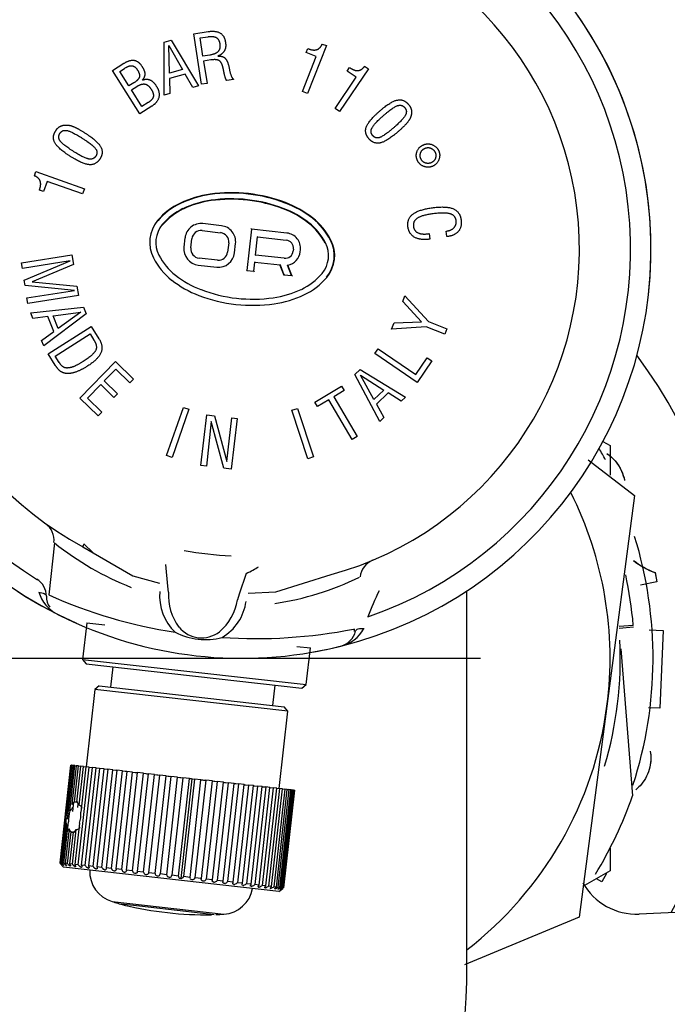
# Model space of a CAD drawing. Units: millimetres. Extents: x -171 to 429, y -6 to 194.
# Drawn here: x 16 to 25, y 139 to 154 of the extents above; entities that cross this region are included whole.
import ezdxf
from ezdxf.lldxf.tags import DXFTag

# ---------------------------------------------------------------- set-up
doc = ezdxf.new("R2010")
doc.units = ezdxf.units.MM
doc.layers.add('FactualArea', color=7, linetype='Continuous')
doc.layers.add('Frame', color=7, linetype='Continuous')
tags = doc.linetypes.add('CENTER2', pattern=[28.575, 19.05, -3.175, 3.175, -3.175]).pattern_tags.tags
tags[10:11] = [DXFTag(74, 4), DXFTag(75, 0), DXFTag(340, '0'), DXFTag(46, 0.0), DXFTag(50, 0.0), DXFTag(44, 0.0), DXFTag(45, 0.0)]
tags[8:9] = [DXFTag(74, 4), DXFTag(75, 0), DXFTag(340, '0'), DXFTag(46, 0.0), DXFTag(50, 0.0), DXFTag(44, 0.0), DXFTag(45, 0.0)]
tags[6:7] = [DXFTag(74, 4), DXFTag(75, 0), DXFTag(340, '0'), DXFTag(46, 0.0), DXFTag(50, 0.0), DXFTag(44, 0.0), DXFTag(45, 0.0)]
tags[4:5] = [DXFTag(74, 4), DXFTag(75, 0), DXFTag(340, '0'), DXFTag(46, 0.0), DXFTag(50, 0.0), DXFTag(44, 0.0), DXFTag(45, 0.0)]

# ---------------------------------------------------------------- blocks, each defined once
blk = doc.blocks.new('SEANNOT_GROUP1')
at = {"layer": 'Frame', "color": 136, "linetype": 'CENTER2'}
blk.add_line((-115.581, 144.479), (22.444, 144.524), dxfattribs=at)
blk = doc.blocks.new('SE29')
at = {"layer": 'FactualArea', "color": 7, "linetype": 'Continuous'}
for p, q in [((18.24, 153.678), (18.448, 153.71)), ((18.352, 152.937), (18.24, 153.678)), ((18.332, 153.618), (18.448, 153.635)), ((18.372, 153.35), (18.332, 153.618)), ((17.804, 153.554), (17.907, 153.583)), ((17.805, 152.777), (17.804, 153.554)), ((17.873, 153.506), (18.073, 153.153)), ((17.881, 153.101), (17.873, 153.506)), ((17.907, 153.583), (18.306, 152.914)), ((19.886, 153.402), (19.909, 153.461)), ((20.184, 153.504), (19.908, 152.801)), ((19.909, 153.461), (19.919, 153.458)), ((20.123, 153.528), (20.184, 153.504)), ((18.473, 153.365), (18.372, 153.35)), ((19.833, 152.83), (20.035, 153.344)), ((20.035, 153.344), (19.886, 153.402)), ((17.048, 153.14), (17.214, 153.245)), ((17.152, 153.127), (17.222, 153.171)), ((18.489, 153.294), (18.383, 153.278)), ((18.383, 153.278), (18.433, 152.949)), ((18.745, 153.224), (18.762, 153.15)), ((20.799, 153.166), (20.377, 152.539)), ((20.486, 153.131), (20.521, 153.183)), ((20.521, 153.183), (20.53, 153.178)), ((20.744, 153.202), (20.799, 153.166)), ((17.449, 152.506), (17.048, 153.14)), ((17.287, 152.913), (17.152, 153.127)), ((18.073, 153.153), (17.881, 153.101)), ((18.112, 153.085), (17.882, 153.022)), ((17.882, 153.022), (17.887, 152.8)), ((18.224, 152.892), (18.112, 153.085)), ((20.311, 152.583), (20.618, 153.042)), ((20.618, 153.042), (20.486, 153.131)), ((17.361, 152.96), (17.287, 152.913)), ((17.324, 152.855), (17.402, 152.904)), ((18.306, 152.914), (18.224, 152.892)), ((18.433, 152.949), (18.352, 152.937)), ((18.823, 153.008), (18.721, 152.992)), ((17.478, 152.612), (17.324, 152.855)), ((17.887, 152.8), (17.805, 152.777)), ((19.908, 152.801), (19.833, 152.83)), ((17.621, 152.615), (17.449, 152.506)), ((17.568, 152.669), (17.478, 152.612)), ((20.377, 152.539), (20.311, 152.583)), ((15.9, 151.596), (15.922, 151.658)), ((15.922, 151.658), (16.634, 151.407)), ((16.087, 151.514), (16.034, 151.364)), ((16.607, 151.331), (16.087, 151.514)), ((15.974, 151.385), (15.977, 151.394)), ((16.034, 151.364), (15.974, 151.385)), ((16.634, 151.407), (16.607, 151.331)), ((18.643, 150.864), (18.372, 150.895)), ((18.36, 150.793), (18.631, 150.762)), ((19.085, 150.815), (19.016, 150.207)), ((19.085, 150.815), (19.079, 150.821)), ((19.09, 150.808), (19.085, 150.815)), ((19.605, 150.756), (19.085, 150.815)), ((19.175, 150.701), (19.17, 150.708)), ((21.677, 150.746), (21.689, 150.748)), ((21.689, 150.748), (21.699, 150.666)), ((21.951, 150.704), (21.94, 150.784)), ((18.109, 150.685), (18.094, 150.55)), ((18.196, 150.538), (18.211, 150.674)), ((18.75, 150.613), (18.735, 150.478)), ((18.837, 150.466), (18.852, 150.602)), ((19.145, 150.433), (19.175, 150.701)), ((19.175, 150.701), (19.594, 150.654)), ((19.18, 150.695), (19.175, 150.701)), ((21.96, 150.705), (21.951, 150.704)), ((15.711, 150.32), (16.452, 150.437)), ((16.452, 150.437), (16.474, 150.297)), ((19.138, 150.428), (19.145, 150.433)), ((19.145, 150.433), (19.152, 150.439)), ((19.564, 150.386), (19.145, 150.433)), ((19.701, 150.52), (19.698, 150.493)), ((19.8, 150.482), (19.803, 150.509)), ((15.724, 150.239), (15.711, 150.32)), ((16.423, 150.349), (15.724, 150.239)), ((15.751, 150.066), (16.423, 150.349)), ((16.474, 150.297), (15.867, 150.042)), ((18.304, 150.287), (18.575, 150.257)), ((18.586, 150.359), (18.315, 150.389)), ((19.118, 150.196), (19.134, 150.331)), ((19.128, 150.338), (19.134, 150.331)), ((19.134, 150.331), (19.506, 150.29)), ((19.139, 150.325), (19.134, 150.331)), ((19.506, 150.29), (19.502, 150.284)), ((19.502, 150.284), (19.557, 150.141)), ((19.51, 150.295), (19.506, 150.29)), ((19.506, 150.29), (19.561, 150.146)), ((19.609, 150.291), (19.617, 150.287)), ((19.609, 150.291), (19.667, 150.14)), ((19.676, 150.133), (19.617, 150.287)), ((19.617, 150.287), (19.625, 150.282)), ((19.016, 150.207), (19.01, 150.202)), ((19.023, 150.213), (19.016, 150.207)), ((19.016, 150.207), (19.118, 150.196)), ((19.113, 150.203), (19.118, 150.196)), ((19.118, 150.196), (19.124, 150.189)), ((19.561, 150.146), (19.557, 150.141)), ((19.565, 150.152), (19.561, 150.146)), ((19.561, 150.146), (19.676, 150.133)), ((19.667, 150.14), (19.676, 150.133)), ((19.676, 150.133), (19.685, 150.126)), ((15.764, 149.986), (15.751, 150.066)), ((16.491, 149.915), (15.764, 149.986)), ((15.867, 150.042), (16.524, 149.978)), ((15.792, 149.805), (16.491, 149.915)), ((16.546, 149.841), (15.805, 149.724)), ((16.524, 149.978), (16.546, 149.841)), ((15.805, 149.724), (15.792, 149.805)), ((21.302, 149.753), (21.335, 149.838)), ((21.58, 149.455), (21.302, 149.753)), ((21.335, 149.838), (21.679, 149.46)), ((15.848, 149.585), (16.62, 149.669)), ((15.879, 149.506), (15.848, 149.585)), ((16.66, 149.57), (16.037, 149.102)), ((16.177, 149.545), (16.58, 149.595)), ((16.58, 149.595), (16.25, 149.359)), ((16.62, 149.669), (16.66, 149.57)), ((16.1, 149.535), (15.879, 149.506)), ((16.187, 149.313), (16.1, 149.535)), ((16.25, 149.359), (16.177, 149.545)), ((21.139, 149.345), (21.176, 149.438)), ((21.176, 149.438), (21.58, 149.455)), ((21.679, 149.46), (21.949, 149.352)), ((16.006, 149.181), (16.187, 149.313)), ((16.101, 148.985), (16.734, 149.386)), ((16.206, 148.953), (16.718, 149.277)), ((16.718, 149.277), (16.774, 149.188)), ((16.734, 149.386), (16.848, 149.207)), ((21.648, 149.381), (21.139, 149.345)), ((21.918, 149.273), (21.648, 149.381)), ((21.949, 149.352), (21.918, 149.273)), ((16.037, 149.102), (16.006, 149.181)), ((16.205, 148.821), (16.101, 148.985)), ((20.894, 148.989), (20.941, 149.058)), ((21.513, 148.567), (20.894, 148.989)), ((20.941, 149.058), (21.494, 148.681)), ((16.264, 148.861), (16.206, 148.953)), ((16.566, 148.337), (17.089, 148.875)), ((17.089, 148.875), (17.356, 148.615)), ((21.494, 148.681), (21.663, 148.929)), ((21.729, 148.883), (21.513, 148.567)), ((21.663, 148.929), (21.729, 148.883)), ((17.094, 148.761), (16.926, 148.588)), ((17.302, 148.559), (17.094, 148.761)), ((20.6, 148.683), (20.678, 148.756)), ((20.678, 148.756), (21.343, 148.352)), ((16.926, 148.588), (17.12, 148.4)), ((17.356, 148.615), (17.302, 148.559)), ((20.965, 147.996), (20.6, 148.683)), ((20.683, 148.672), (21.026, 148.454)), ((20.88, 148.318), (20.683, 148.672)), ((16.873, 148.534), (16.68, 148.336)), ((17.067, 148.345), (16.873, 148.534)), ((17.12, 148.4), (17.067, 148.345)), ((20.013, 148.279), (20.406, 148.513)), ((20.446, 148.447), (20.291, 148.355)), ((20.406, 148.513), (20.446, 148.447)), ((21.026, 148.454), (20.88, 148.318)), ((21.091, 148.412), (20.918, 148.249)), ((21.281, 148.294), (21.091, 148.412)), ((16.834, 148.076), (16.566, 148.337)), ((16.68, 148.336), (16.889, 148.132)), ((20.052, 148.213), (20.013, 148.279)), ((20.217, 148.311), (20.052, 148.213)), ((20.561, 147.732), (20.217, 148.311)), ((20.291, 148.355), (20.635, 147.776)), ((21.343, 148.352), (21.281, 148.294)), ((16.889, 148.132), (16.834, 148.076)), ((17.84, 147.493), (18.087, 148.201)), ((18.168, 148.172), (17.921, 147.464)), ((18.087, 148.201), (18.168, 148.172)), ((19.678, 148.159), (19.759, 148.186)), ((19.913, 147.447), (19.678, 148.159)), ((19.759, 148.186), (19.994, 147.474)), ((20.918, 148.249), (21.027, 148.054)), ((18.343, 147.347), (18.432, 148.091)), ((18.494, 147.996), (18.423, 147.337)), ((18.432, 148.091), (18.542, 148.078)), ((18.679, 147.307), (18.494, 147.996)), ((18.542, 148.078), (18.725, 147.409)), ((18.725, 147.409), (18.794, 148.049)), ((18.874, 148.039), (18.785, 147.294)), ((18.794, 148.049), (18.874, 148.039)), ((21.027, 148.054), (20.965, 147.996)), ((20.635, 147.776), (20.561, 147.732)), ((24.239, 147.701), (24.344, 147.641)), ((24.344, 147.641), (24.344, 147.206)), ((17.921, 147.464), (17.84, 147.493)), ((19.994, 147.474), (19.913, 147.447)), ((24.024, 147.433), (24.704, 146.911)), ((18.423, 147.337), (18.343, 147.347)), ((18.785, 147.294), (18.679, 147.307)), ((24.704, 146.911), (24.298, 143.82)), ((16.196, 146.214), (16.111, 145.451)), ((16.609, 146.158), (17.346, 145.729)), ((16.628, 146.201), (16.765, 146.07)), ((17.86, 145.578), (17.829, 145.899)), ((17.346, 145.729), (17.735, 145.625)), ((19.006, 145.767), (18.904, 145.461)), ((19.44, 145.494), (20.253, 145.749)), ((25.005, 145.776), (25.005, 145.779)), ((25.005, 145.779), (25.031, 145.643)), ((25.005, 145.776), (25.031, 145.643)), ((17.867, 145.491), (17.86, 145.578)), ((22.244, 140.023), (22.244, 145.512)), ((25.031, 145.643), (24.791, 145.596)), ((18.904, 145.461), (18.879, 145.377)), ((19.037, 145.479), (19.44, 145.494)), ((16.238, 145.168), (16.256, 145.159)), ((16.256, 145.159), (16.263, 145.155)), ((16.263, 145.155), (16.275, 145.149)), ((16.668, 145.043), (16.608, 144.506)), ((16.668, 145.043), (16.935, 145.013)), ((20.596, 144.917), (20.595, 144.952)), ((24.684, 145.005), (24.475, 144.988)), ((24.686, 144.978), (24.477, 144.961)), ((24.917, 144.941), (25.123, 144.931)), ((24.917, 144.937), (25.123, 144.928)), ((25.123, 144.931), (25.073, 143.79)), ((19.749, 144.697), (19.948, 144.675)), ((19.888, 144.138), (19.948, 144.675)), ((20.355, 144.691), (20.368, 144.694)), ((20.368, 144.694), (20.376, 144.696)), ((20.376, 144.696), (20.396, 144.701)), ((20.396, 144.701), (20.465, 144.723)), ((24.501, 144.66), (24.675, 142.507)), ((16.608, 144.506), (16.661, 144.44)), ((16.608, 144.506), (19.888, 144.138)), ((16.661, 144.44), (19.821, 144.085)), ((17.049, 144.396), (17.015, 144.098)), ((16.851, 144.117), (16.785, 144.064)), ((16.851, 144.117), (19.564, 143.812)), ((19.4, 143.83), (19.434, 144.128)), ((19.821, 144.085), (19.888, 144.138)), ((16.785, 144.064), (16.658, 142.931)), ((19.617, 143.746), (16.785, 144.064)), ((19.617, 143.746), (19.564, 143.812)), ((24.298, 143.82), (23.892, 140.729)), ((25.073, 143.79), (24.905, 143.798)), ((19.49, 142.613), (19.617, 143.746)), ((16.434, 142.956), (16.274, 141.525)), ((16.277, 141.524), (16.437, 142.955)), ((16.443, 142.955), (16.283, 141.524)), ((16.382, 142.294), (16.456, 142.953)), ((16.47, 142.952), (16.382, 142.165)), ((16.419, 142.285), (16.494, 142.949)), ((16.437, 142.955), (16.434, 142.956)), ((16.437, 142.955), (16.443, 142.955)), ((16.456, 142.953), (16.443, 142.955)), ((16.515, 142.947), (16.451, 142.38)), ((16.456, 142.953), (16.47, 142.952)), ((16.494, 142.949), (16.47, 142.952)), ((16.489, 142.418), (16.548, 142.943)), ((16.494, 142.949), (16.515, 142.947)), ((16.548, 142.943), (16.515, 142.947)), ((16.577, 142.94), (16.518, 142.415)), ((16.545, 141.494), (16.706, 142.925)), ((16.548, 142.943), (16.577, 142.94)), ((16.555, 142.369), (16.619, 142.935)), ((16.619, 142.935), (16.577, 142.94)), ((16.655, 142.931), (16.58, 142.267)), ((16.749, 142.921), (16.588, 141.49)), ((16.619, 142.935), (16.655, 142.931)), ((16.647, 141.483), (16.808, 142.914)), ((16.706, 142.925), (16.655, 142.931)), ((16.706, 142.925), (16.747, 142.921)), ((16.747, 142.921), (16.749, 142.921)), ((16.808, 142.914), (16.749, 142.921)), ((16.808, 142.914), (16.85, 142.909)), ((16.857, 142.908), (16.696, 141.477)), ((16.763, 141.47), (16.924, 142.901)), ((16.978, 142.895), (16.818, 141.464)), ((16.85, 142.909), (16.857, 142.908)), ((16.924, 142.901), (16.857, 142.908)), ((16.892, 141.455), (17.052, 142.886)), ((16.924, 142.901), (16.966, 142.896)), ((17.112, 142.88), (16.951, 141.449)), ((16.966, 142.896), (16.977, 142.895)), ((16.977, 142.895), (16.978, 142.895)), ((17.052, 142.886), (16.978, 142.895)), ((17.031, 141.44), (17.192, 142.871)), ((17.052, 142.886), (17.094, 142.882)), ((17.094, 142.882), (17.106, 142.88)), ((17.256, 142.864), (17.095, 141.433)), ((17.106, 142.88), (17.112, 142.88)), ((17.192, 142.871), (17.112, 142.88)), ((17.181, 141.423), (17.341, 142.854)), ((17.192, 142.871), (17.233, 142.866)), ((17.233, 142.866), (17.246, 142.865)), ((17.246, 142.865), (17.256, 142.864)), ((17.409, 142.846), (17.248, 141.415)), ((17.341, 142.854), (17.256, 142.864)), ((17.338, 141.405), (17.499, 142.836)), ((17.341, 142.854), (17.381, 142.85)), ((17.381, 142.85), (17.394, 142.848)), ((17.394, 142.848), (17.409, 142.846)), ((17.569, 142.828), (17.408, 141.397)), ((17.499, 142.836), (17.409, 142.846)), ((17.499, 142.836), (17.537, 142.832)), ((17.502, 141.387), (17.662, 142.818)), ((17.537, 142.832), (17.551, 142.83)), ((17.551, 142.83), (17.569, 142.828)), ((17.662, 142.818), (17.569, 142.828)), ((17.735, 142.81), (17.574, 141.379)), ((17.662, 142.818), (17.698, 142.814)), ((17.67, 141.368), (17.831, 142.799)), ((17.698, 142.814), (17.713, 142.812)), ((17.713, 142.812), (17.735, 142.81)), ((17.831, 142.799), (17.735, 142.81)), ((17.904, 142.791), (17.744, 141.36)), ((17.831, 142.799), (17.864, 142.795)), ((17.841, 141.349), (18.001, 142.78)), ((17.864, 142.795), (17.879, 142.794)), ((17.879, 142.794), (17.904, 142.791)), ((18.001, 142.78), (17.904, 142.791)), ((18.076, 142.771), (17.915, 141.34)), ((18.001, 142.78), (18.032, 142.776)), ((18.032, 142.776), (18.047, 142.775)), ((18.047, 142.775), (18.076, 142.771)), ((18.173, 142.761), (18.076, 142.771)), ((18.012, 141.33), (18.173, 142.761)), ((18.051, 141.295), (18.215, 142.756)), ((18.247, 142.752), (18.087, 141.321)), ((18.173, 142.761), (18.2, 142.758)), ((18.183, 141.31), (18.344, 142.741)), ((18.2, 142.758), (18.215, 142.756)), ((18.215, 142.756), (18.247, 142.752)), ((18.344, 142.741), (18.247, 142.752)), ((18.417, 142.733), (18.256, 141.302)), ((18.344, 142.741), (18.367, 142.739)), ((18.35, 141.292), (18.511, 142.723)), ((18.367, 142.739), (18.382, 142.737)), ((18.382, 142.737), (18.417, 142.733)), ((18.511, 142.723), (18.417, 142.733)), ((18.582, 142.715), (18.422, 141.284)), ((18.511, 142.723), (18.531, 142.72)), ((18.513, 141.273), (18.674, 142.704)), ((18.531, 142.72), (18.545, 142.719)), ((18.545, 142.719), (18.582, 142.715)), ((18.674, 142.704), (18.582, 142.715)), ((18.743, 142.697), (18.582, 141.266)), ((18.669, 141.256), (18.83, 142.687)), ((18.674, 142.704), (18.69, 142.703)), ((18.69, 142.703), (18.704, 142.701)), ((18.704, 142.701), (18.743, 142.697)), ((18.895, 142.679), (18.735, 141.248)), ((18.83, 142.687), (18.743, 142.697)), ((18.817, 141.239), (18.978, 142.67)), ((18.83, 142.687), (18.842, 142.685)), ((18.842, 142.685), (18.855, 142.684)), ((18.855, 142.684), (18.895, 142.679)), ((19.039, 142.663), (18.879, 141.232)), ((18.978, 142.67), (18.895, 142.679)), ((18.955, 141.224), (19.116, 142.655)), ((18.978, 142.67), (18.986, 142.669)), ((18.986, 142.669), (18.998, 142.668)), ((18.998, 142.668), (19.039, 142.663)), ((19.173, 142.648), (19.012, 141.217)), ((19.116, 142.655), (19.039, 142.663)), ((19.082, 141.209), (19.243, 142.641)), ((19.116, 142.655), (19.119, 142.654)), ((19.119, 142.654), (19.131, 142.653)), ((19.131, 142.653), (19.173, 142.648)), ((19.294, 142.635), (19.133, 141.204)), ((19.243, 142.641), (19.173, 142.648)), ((19.196, 141.197), (19.356, 142.628)), ((19.243, 142.641), (19.252, 142.639)), ((19.252, 142.639), (19.294, 142.635)), ((19.356, 142.628), (19.294, 142.635)), ((19.356, 142.628), (19.36, 142.627)), ((19.36, 142.627), (19.402, 142.623)), ((19.402, 142.623), (19.241, 141.192)), ((19.296, 141.186), (19.456, 142.617)), ((19.495, 142.612), (19.334, 141.181)), ((19.38, 141.176), (19.541, 142.607)), ((19.456, 142.617), (19.402, 142.623)), ((19.573, 142.603), (19.412, 141.172)), ((19.449, 141.168), (19.609, 142.599)), ((19.456, 142.617), (19.495, 142.612)), ((19.634, 142.597), (19.473, 141.166)), ((19.541, 142.607), (19.495, 142.612)), ((19.5, 141.163), (19.661, 142.594)), ((19.678, 142.592), (19.517, 141.161)), ((19.535, 141.159), (19.695, 142.59)), ((19.541, 142.607), (19.573, 142.603)), ((19.705, 142.589), (19.544, 141.158)), ((19.551, 141.157), (19.712, 142.588)), ((19.714, 142.588), (19.553, 141.157)), ((19.609, 142.599), (19.573, 142.603)), ((19.609, 142.599), (19.634, 142.597)), ((19.661, 142.594), (19.634, 142.597)), ((19.661, 142.594), (19.678, 142.592)), ((19.695, 142.59), (19.678, 142.592)), ((19.695, 142.59), (19.705, 142.589)), ((19.712, 142.588), (19.705, 142.589)), ((19.712, 142.588), (19.714, 142.588)), ((16.463, 142.275), (16.479, 142.412)), ((16.539, 142.334), (16.545, 142.386)), ((16.593, 142.341), (16.598, 142.323)), ((16.296, 141.522), (16.364, 142.13)), ((16.372, 142.08), (16.31, 141.521)), ((16.333, 141.518), (16.401, 142.123)), ((16.562, 142.105), (16.494, 141.5)), ((16.567, 142.046), (16.558, 142.03)), ((16.411, 142.023), (16.354, 141.516)), ((16.387, 141.512), (16.439, 141.977)), ((16.468, 141.974), (16.416, 141.509)), ((16.458, 141.504), (16.515, 142.011)), ((24.344, 141.74), (24.344, 141.405)), ((16.277, 141.524), (16.274, 141.525)), ((16.281, 141.515), (16.326, 141.458)), ((16.296, 141.522), (16.283, 141.524)), ((16.333, 141.518), (16.31, 141.521)), ((16.387, 141.512), (16.354, 141.516)), ((16.366, 141.484), (16.368, 141.496)), ((16.458, 141.504), (16.416, 141.509)), ((16.423, 141.478), (16.425, 141.496)), ((16.545, 141.494), (16.494, 141.5)), ((16.495, 141.47), (16.498, 141.494)), ((16.647, 141.483), (16.588, 141.49)), ((16.763, 141.47), (16.696, 141.477)), ((19.487, 141.104), (16.326, 141.458)), ((16.892, 141.455), (16.818, 141.464)), ((17.031, 141.44), (16.951, 141.449)), ((17.181, 141.423), (17.095, 141.433)), ((17.338, 141.405), (17.248, 141.415)), ((17.502, 141.387), (17.408, 141.397)), ((17.67, 141.368), (17.574, 141.379)), ((17.841, 141.349), (17.744, 141.36)), ((18.012, 141.33), (17.915, 141.34)), ((24.344, 141.405), (23.969, 141.189)), ((24.293, 141.367), (24.223, 141.245)), ((18.183, 141.31), (18.087, 141.321)), ((18.35, 141.292), (18.256, 141.302)), ((18.513, 141.273), (18.422, 141.284)), ((18.669, 141.256), (18.582, 141.266)), ((18.817, 141.239), (18.735, 141.248)), ((18.955, 141.224), (18.879, 141.232)), ((19.082, 141.209), (19.012, 141.217)), ((19.196, 141.197), (19.133, 141.204)), ((19.296, 141.186), (19.241, 141.192)), ((19.38, 141.176), (19.334, 141.181)), ((24.223, 141.245), (24.145, 141.29)), ((19.449, 141.168), (19.412, 141.172)), ((19.5, 141.163), (19.473, 141.166)), ((19.487, 141.104), (19.543, 141.149)), ((19.535, 141.159), (19.517, 141.161)), ((19.551, 141.157), (19.544, 141.158)), ((17.04, 140.956), (18.68, 140.772)), ((17.441, 140.887), (17.175, 140.916)), ((18.123, 140.81), (17.441, 140.887)), ((18.539, 140.763), (18.123, 140.81)), ((27.194, 140.882), (24.77, 140.772)), ((23.892, 140.729), (22.207, 140.03))]:
    blk.add_line(p, q, dxfattribs=at)
for centre, radius, start, end in [((18.944, 150.523), 6, 353.5945, 246.1369), ((18.944, 150.523), 6, 283.9992, 243.1899), ((18.944, 150.523), 5.7, 288.8982, 238.2908), ((18.944, 150.523), 4.95, 285.3303, 241.8549), ((18.689, 149.828), 1.513, 97.9763, 115.354), ((18.689, 149.828), 1.507, 97.9763, 115.354), ((18.789, 149.112), 2.236, 69.2127, 97.9763), ((18.789, 149.112), 2.23, 69.2127, 97.9763), ((18.467, 150.298), 0.994, 115.354, 139.8075), ((18.467, 150.298), 0.988, 115.354, 139.8075), ((18.689, 149.828), 1.423, 97.9763, 115.354), ((18.689, 149.828), 1.417, 97.9763, 115.354), ((18.789, 149.112), 2.146, 69.2127, 97.9763), ((18.789, 149.112), 2.14, 69.2127, 97.9763), ((19.046, 149.788), 1.507, 51.835, 69.2127), ((19.046, 149.788), 1.513, 51.835, 69.2127), ((18.467, 150.298), 0.904, 115.354, 139.8075), ((18.467, 150.298), 0.898, 115.354, 139.8075), ((19.046, 149.788), 1.417, 51.835, 69.2127), ((19.046, 149.788), 1.423, 51.835, 69.2127), ((18.086, 150.619), 0.495, 139.8075, 207.3816), ((18.086, 150.619), 0.405, 139.8075, 207.3816), ((18.345, 150.659), 0.237, 83.5945, 173.5945), ((18.616, 150.628), 0.237, 353.5945, 83.5945), ((19.367, 150.197), 0.898, 27.3816, 51.835), ((19.367, 150.197), 0.904, 27.3816, 51.835), ((19.367, 150.197), 0.988, 27.3816, 51.835), ((19.367, 150.197), 0.994, 27.3816, 51.835), ((18.345, 150.659), 0.135, 83.5945, 173.5945), ((18.616, 150.628), 0.135, 353.5945, 83.5945), ((19.58, 150.534), 0.224, 353.5945, 83.5945), ((19.58, 150.534), 0.121, 353.5945, 83.5945), ((19.81, 150.426), 0.405, 319.8075, 27.3816), ((19.81, 150.426), 0.489, 319.8075, 27.3816), ((19.81, 150.426), 0.495, 319.8075, 27.3816), ((18.528, 150.849), 0.904, 207.3816, 231.835), ((18.33, 150.523), 0.237, 173.5945, 263.5945), ((18.33, 150.523), 0.135, 173.5945, 263.5945), ((18.601, 150.493), 0.237, 263.5945, 353.5945), ((18.601, 150.493), 0.135, 263.5945, 353.5945), ((19.577, 150.507), 0.121, 263.5945, 353.5945), ((19.577, 150.507), 0.224, 280.2938, 353.5945), ((18.528, 150.849), 0.994, 207.3816, 231.835), ((18.849, 151.257), 1.423, 231.835, 249.2127), ((19.429, 150.748), 0.904, 295.354, 319.8075), ((18.849, 151.257), 1.513, 231.835, 249.2127), ((19.429, 150.748), 0.994, 295.354, 319.8075), ((19.106, 151.933), 2.236, 249.2127, 277.9763), ((19.106, 151.933), 2.146, 249.2127, 277.9763), ((19.206, 151.217), 1.423, 277.9763, 295.354), ((19.206, 151.217), 1.513, 277.9763, 295.354), ((18.944, 144.523), 6.075, 28.6042, 30.4144), ((18.944, 144.523), 5.4, 352.5227, 26.7437), ((15.889, 146.253), 0.3, 353.6281, 54.3822), ((18.944, 144.523), 6.03, 342.0249, 17.2338), ((18.919, 149.619), 4.36, 231.3578, 248.5124), ((-50.124, 182.238), 75.862, 331.60177, 331.6361), ((18.944, 150.523), 4.5, 259.185, 268.004), ((20.976, 145.682), 0.3, 112.8039, 173.5637), ((25.387, 146.816), 1.108, 230.8391, 249.8109), ((25.387, 146.819), 1.108, 230.9869, 249.8109), ((15.777, 145.428), 0.3, 0.6093, 58.1144), ((18.768, 149.635), 4.36, 278.6766, 295.8312), ((18.944, 144.523), 5.76, 4.7998, 12.2711), ((25.3, 143.389), 4.834, 153.9519, 158.8918), ((16.483, 145.653), 0.543, 197.1702, 243.2007), ((16.371, 145.431), 0.294, 179.9591, 213.2689), ((19.045, 151.987), 7.164, 245.8204, 261.3368), ((18.468, 145.437), 0.732, 175.1527, 226.6749), ((18.635, 145.443), 0.77, 176.4503, 217.12), ((18.12, 145.501), 0.769, 310.0337, 350.774), ((18.282, 145.458), 0.731, 300.4554, 352.0569), ((18.944, 150.519), 5.997, 243.5781, 283.6109), ((18.352, 145.245), 0.424, 218.8917, 308.2973), ((19.154, 152.248), 7.437, 266.129, 281.0714), ((20.264, 145.228), 0.543, 283.9883, 330.0188), ((18.406, 145.736), 0.941, 242.0888, 285.1568), ((20.324, 144.987), 0.294, 284.0019, 347.2299), ((18.944, 144.523), 5.55, 343.4268, 2.7586), ((18.944, 150.523), 6, 279.5565, 284.3211), ((18.944, 144.523), 5.4, 307.6699, 352.5227), ((18.944, 144.523), 6.075, 328.6042, 340.614), ((16.521, 142.779), 0.362, 264.9486, 271.1281), ((16.463, 142.332), 0.0995, 21.5062, 56.4291), ((16.552, 142.325), 0.0435, 20.7131, 85.7873), ((17.221, 142.113), 0.821, 167.8952, 179.2938), ((16.152, 142.233), 0.43, 342.6619, 4.5272), ((16.389, 141.611), 0.37, 76.1316, 82.1698), ((16.433, 142.067), 0.0995, 290.7599, 325.6828), ((16.522, 142.054), 0.0434, 261.3533, 326.5243), ((17.924, 142.825), 2.101, 218.2322, 218.5752), ((16.525, 141.707), 0.308, 216.3543, 224.5008), ((16.116, 141.379), 0.22, 30.4024, 40.9094), ((16.307, 141.502), 0.0112, 260.407, 266.782), ((16.335, 141.545), 0.0566, 262.1751, 265.0139), ((16.383, 141.618), 0.135, 262.6752, 264.5138), ((16.452, 141.719), 0.243, 262.9091, 264.2799), ((16.541, 141.842), 0.375, 263.0434, 264.1456), ((16.646, 141.983), 0.527, 263.1294, 264.0596), ((16.768, 142.134), 0.691, 263.1883, 264.0007), ((17.163, 141.389), 0.45, 176.6557, 254.0833), ((16.903, 142.289), 0.86, 263.2304, 263.9586), ((17.05, 142.441), 1.027, 263.2614, 263.9277), ((17.083, 141.458), 0.0546, 199.6929, 255.1196), ((17.207, 142.582), 1.185, 263.2843, 263.9047), ((17.228, 141.437), 0.0494, 196.3257, 256.7988), ((17.371, 142.705), 1.326, 263.3013, 263.8877), ((17.381, 141.415), 0.0444, 192.3357, 258.3993), ((17.541, 142.806), 1.444, 263.3136, 263.8754), ((17.541, 141.392), 0.0397, 187.6351, 259.9279), ((17.713, 142.878), 1.535, 263.322, 263.867), ((17.705, 141.369), 0.0352, 182.1371, 261.3624), ((17.885, 142.918), 1.594, 263.3271, 263.8619), ((17.718, 141.359), 0.0262, 263.2966, 1.953), ((17.872, 141.347), 0.0312, 175.7659, 262.6387), ((17.886, 141.343), 0.0296, 264.1528, 354.2492), ((18.039, 141.324), 0.0275, 168.4733, 263.6337), ((18.056, 142.924), 1.619, 263.3292, 263.8598), ((18.223, 142.895), 1.609, 263.3283, 263.8607), ((18.054, 141.329), 0.0336, 265.4464, 347.3896), ((18.206, 141.302), 0.0244, 160.2605, 264.1478), ((18.385, 142.831), 1.563, 263.3245, 263.8645), ((18.22, 141.314), 0.0381, 266.9857, 341.3822), ((18.54, 142.735), 1.485, 263.3175, 263.8715), ((18.382, 141.301), 0.043, 268.6573, 336.1876), ((18.687, 142.61), 1.377, 263.3068, 263.8822), ((18.539, 141.289), 0.0483, 270.4065, 331.739), ((18.824, 142.461), 1.245, 263.2919, 263.8971), ((18.689, 141.277), 0.0539, 272.2201, 327.9576), ((18.95, 142.294), 1.093, 263.2716, 263.9174), ((19.065, 142.116), 0.929, 263.2443, 263.9447), ((19.168, 141.935), 0.76, 263.2072, 263.9818), ((24.729, 141.671), 0.9, 209.2891, 272.6091), ((18.655, 141.221), 0.45, 273.1057, 350.5333), ((19.258, 141.756), 0.593, 263.1561, 264.0329), ((19.335, 141.589), 0.436, 263.0829, 264.1061), ((19.399, 141.44), 0.294, 262.9723, 264.2168), ((19.45, 141.315), 0.176, 262.7892, 264.3998), ((19.486, 141.219), 0.0849, 262.4357, 264.7533), ((19.51, 141.157), 0.0257, 261.4882, 265.7008), ((19.38, 141.348), 0.252, 300.6592, 310.8466), ((19.965, 140.624), 0.675, 127.8515, 131.3887), ((18.232, 142.791), 2.101, 307.7962, 308.9568), ((18.325, 145.008), 4.251, 252.403, 254.7967), ((18.443, 146.058), 5.298, 256.5849, 270.5863), ((18.325, 145.008), 4.251, 273.2129, 274.7861), ((12.944, 140.023), 9.3, 270, 0)]:
    blk.add_arc(centre, radius, start, end, dxfattribs=at)
for centre, major_axis, ratio, start_param, end_param in [((18.719, 144.496), (-7.5, 0), 0.99863, 2.624491, 3.780854), ((18.701, 145.854), (-0.591, -0.155), 0.295122, -4.248005, -3.828524)]:
    blk.add_ellipse(centre, major_axis=major_axis, ratio=ratio, start_param=start_param, end_param=end_param, dxfattribs=at)
for points, degree in [([(18.448, 153.71), (18.563, 153.727), (18.689, 153.65), (18.703, 153.554)], 2), ([(18.448, 153.635), (18.529, 153.647), (18.61, 153.597), (18.62, 153.529)], 2), ([(18.62, 153.529), (18.631, 153.458), (18.56, 153.379), (18.473, 153.365)], 2), ([(18.703, 153.554), (18.715, 153.479), (18.661, 153.38), (18.593, 153.351)], 2), ([(19.919, 153.458), (19.993, 153.429), (20.093, 153.463), (20.123, 153.528)], 2), ([(18.593, 153.351), (18.655, 153.355), (18.728, 153.295), (18.745, 153.223)], 2), ([(17.214, 153.245), (17.303, 153.301), (17.431, 153.276), (17.483, 153.193)], 2), ([(17.222, 153.171), (17.292, 153.215), (17.376, 153.204), (17.413, 153.146)], 2), ([(17.483, 153.193), (17.52, 153.136), (17.52, 153.04), (17.483, 152.999)], 2), ([(18.666, 153.185), (18.648, 153.261), (18.574, 153.307), (18.489, 153.294)], 2), ([(18.682, 153.11), (18.673, 153.158), (18.666, 153.185)], 2), ([(20.53, 153.178), (20.596, 153.133), (20.701, 153.145), (20.744, 153.202)], 2), ([(17.413, 153.146), (17.451, 153.086), (17.429, 153.002), (17.361, 152.96)], 2), ([(18.721, 152.992), (18.701, 153.015), (18.682, 153.11)], 2), ([(18.761, 153.15), (18.788, 153.03), (18.823, 153.008)], 2), ([(17.402, 152.904), (17.475, 152.95), (17.572, 152.931), (17.616, 152.862)], 2), ([(17.483, 152.999), (17.545, 153.023), (17.646, 152.98), (17.689, 152.912)], 2), ([(17.689, 152.912), (17.744, 152.825), (17.708, 152.67), (17.621, 152.615)], 2), ([(17.616, 152.862), (17.655, 152.8), (17.633, 152.71), (17.568, 152.669)], 2), ([(20.965, 152.545), (21.125, 152.684), (21.316, 152.726), (21.387, 152.643)], 2), ([(21.023, 152.481), (21.163, 152.603), (21.29, 152.645), (21.332, 152.596)], 2), ([(21.332, 152.596), (21.374, 152.547), (21.311, 152.424), (21.175, 152.305)], 2), ([(21.387, 152.643), (21.423, 152.602), (21.438, 152.51), (21.419, 152.457)], 2), ([(20.808, 152.137), (20.735, 152.221), (20.803, 152.405), (20.965, 152.545)], 2), ([(20.862, 152.186), (20.819, 152.235), (20.886, 152.362), (21.023, 152.481)], 2), ([(21.419, 152.457), (21.404, 152.415), (21.317, 152.314), (21.23, 152.238)], 2), ([(16.213, 152.256), (16.242, 152.303), (16.326, 152.343), (16.383, 152.34)], 2), ([(16.383, 152.34), (16.427, 152.338), (16.548, 152.284), (16.646, 152.222)], 2), ([(21.175, 152.305), (21.028, 152.178), (20.904, 152.137), (20.862, 152.186)], 2), ([(16.428, 151.88), (16.249, 151.993), (16.154, 152.164), (16.213, 152.256)], 2), ([(16.472, 151.954), (16.316, 152.053), (16.239, 152.162), (16.274, 152.217)], 2), ([(16.274, 152.217), (16.309, 152.272), (16.445, 152.247), (16.598, 152.15)], 2), ([(16.646, 152.222), (16.822, 152.11), (16.922, 151.937), (16.864, 151.846)], 2), ([(21.23, 152.238), (21.072, 152.101), (20.878, 152.056), (20.808, 152.137)], 2), ([(16.598, 152.15), (16.762, 152.046), (16.836, 151.939), (16.801, 151.884)], 2), ([(21.52, 151.817), (21.488, 151.881), (21.532, 152.014), (21.596, 152.045)], 2), ([(21.596, 152.045), (21.66, 152.077), (21.795, 152.033), (21.827, 151.969)], 2), ([(21.622, 151.996), (21.666, 152.018), (21.755, 151.987), (21.777, 151.944)], 2), ([(16.864, 151.846), (16.804, 151.752), (16.608, 151.765), (16.428, 151.88)], 2), ([(16.801, 151.884), (16.766, 151.829), (16.626, 151.856), (16.472, 151.954)], 2), ([(21.571, 151.841), (21.549, 151.884), (21.58, 151.975), (21.622, 151.996)], 2), ([(21.777, 151.944), (21.799, 151.901), (21.769, 151.812), (21.726, 151.79)], 2), ([(21.827, 151.969), (21.858, 151.907), (21.813, 151.772), (21.75, 151.74)], 2), ([(21.75, 151.74), (21.686, 151.708), (21.553, 151.753), (21.52, 151.817)], 2), ([(21.726, 151.79), (21.683, 151.769), (21.592, 151.797), (21.571, 151.841)], 2), ([(15.977, 151.394), (16.004, 151.47), (15.966, 151.569), (15.9, 151.596)], 2), ([(21.379, 150.85), (21.364, 150.966), (21.539, 151.101), (21.737, 151.128)], 2), ([(21.749, 151.039), (21.581, 151.017), (21.449, 150.93), (21.46, 150.851)], 2), ([(21.737, 151.128), (21.944, 151.155), (22.143, 151.07), (22.159, 150.948)], 2), ([(22.086, 150.939), (22.075, 151.015), (21.919, 151.062), (21.749, 151.039)], 2), ([(21.94, 150.784), (22.017, 150.794), (22.094, 150.877), (22.086, 150.939)], 2), ([(22.159, 150.948), (22.173, 150.846), (22.069, 150.72), (21.96, 150.705)], 2), ([(21.699, 150.666), (21.558, 150.648), (21.393, 150.743), (21.379, 150.85)], 2), ([(21.46, 150.851), (21.468, 150.788), (21.581, 150.733), (21.677, 150.746)], 2), ([(16.774, 149.188), (16.83, 149.1), (16.768, 148.971), (16.615, 148.873)], 2), ([(16.848, 149.207), (16.916, 149.099), (16.837, 148.906), (16.686, 148.81)], 2), ([(16.371, 148.778), (16.342, 148.779), (16.293, 148.816), (16.264, 148.861)], 2), ([(16.615, 148.873), (16.527, 148.818), (16.417, 148.776), (16.371, 148.778)], 2), ([(16.353, 148.7), (16.309, 148.709), (16.245, 148.758), (16.205, 148.821)], 2), ([(16.686, 148.81), (16.579, 148.742), (16.418, 148.689), (16.353, 148.7)], 2), ([(15.964, 145.492), (15.995, 145.489), (16.053, 145.473), (16.076, 145.445), (16.076, 145.431)], 3), ([(20.611, 144.922), (20.615, 144.935), (20.643, 144.958), (20.703, 144.961), (20.735, 144.957)], 3), ([(24.933, 143.156), (24.946, 143.093), (24.946, 143.028), (24.934, 142.959)], 3)]:
    blk.add_open_spline(points, degree=degree, dxfattribs=at)
for points, knots in [([(24.298, 147.523), (24.388, 147.466), (24.46, 147.381), (24.532, 147.224), (24.547, 147.178), (24.556, 147.134)], [0, 0, 0, 0, 0.70741, 0.70741, 1, 1, 1, 1]), ([(24.303, 147.517), (24.391, 147.46), (24.461, 147.376), (24.532, 147.221), (24.547, 147.175), (24.556, 147.131)], [0, 0, 0, 0, 0.70366, 0.70366, 1, 1, 1, 1]), ([(24.933, 143.16), (24.95, 143.075), (24.945, 142.986), (24.891, 142.798), (24.845, 142.719), (24.783, 142.651), (24.763, 142.63), (24.742, 142.61), (24.72, 142.594)], [0, 0, 0, 0, 0.442044, 0.442044, 0.873996, 0.873996, 0.873996, 1, 1, 1, 1]), ([(16.419, 142.285), (16.421, 142.285), (16.425, 142.287), (16.431, 142.292), (16.439, 142.299), (16.448, 142.311), (16.457, 142.325), (16.461, 142.334), (16.462, 142.338)], [0, 0, 0, 0, 0.075542, 0.181854, 0.322335, 0.498414, 0.81404, 1, 1, 1, 1]), ([(16.451, 142.38), (16.454, 142.385), (16.46, 142.395), (16.469, 142.406), (16.479, 142.414), (16.486, 142.417), (16.489, 142.418)], [0, 0, 0, 0, 0.252023, 0.500299, 0.748423, 1, 1, 1, 1]), ([(16.534, 142.416), (16.534, 142.416), (16.536, 142.416), (16.536, 142.415), (16.534, 142.414), (16.528, 142.414), (16.521, 142.415), (16.518, 142.415)], [0, 0, 0, 0, 0.127134, 0.294149, 0.500936, 0.778622, 1, 1, 1, 1]), ([(16.387, 142.306), (16.385, 142.3), (16.375, 142.278), (16.366, 142.231), (16.359, 142.165), (16.364, 142.091), (16.382, 142.03), (16.409, 141.995), (16.435, 141.974), (16.46, 141.971), (16.479, 141.97)], [0, 0, 0, 0, 0.044721, 0.195343, 0.341597, 0.524032, 0.753767, 0.813333, 0.872722, 1, 1, 1, 1]), ([(16.439, 141.977), (16.436, 141.979), (16.431, 141.984), (16.423, 141.994), (16.416, 142.007), (16.413, 142.017), (16.411, 142.023)], [0, 0, 0, 0, 0.251577, 0.499701, 0.747977, 1, 1, 1, 1]), ([(16.468, 141.974), (16.47, 141.974), (16.475, 141.973), (16.48, 141.972), (16.485, 141.971), (16.487, 141.969), (16.485, 141.969), (16.484, 141.969)], [0, 0, 0, 0, 0.141696, 0.308648, 0.500927, 0.794815, 1, 1, 1, 1]), ([(16.327, 141.489), (16.326, 141.489), (16.326, 141.489), (16.325, 141.49), (16.324, 141.491), (16.322, 141.492), (16.321, 141.493), (16.319, 141.495), (16.317, 141.498), (16.314, 141.5), (16.311, 141.504), (16.308, 141.508), (16.304, 141.512), (16.302, 141.515), (16.299, 141.519), (16.296, 141.522)], [0, 0, 0, 0, 0.140685, 0.140685, 0.140685, 0.28015, 0.28015, 0.28015, 0.479862, 0.479862, 0.479862, 0.759357, 0.759357, 0.759357, 1, 1, 1, 1]), ([(16.31, 141.521), (16.316, 141.513), (16.321, 141.506), (16.329, 141.493), (16.332, 141.488), (16.33, 141.488)], [0, 0, 0, 0, 0.5, 0.5, 1, 1, 1, 1]), ([(16.366, 141.484), (16.366, 141.484), (16.364, 141.485), (16.363, 141.486), (16.362, 141.486), (16.36, 141.488), (16.359, 141.489), (16.357, 141.491), (16.354, 141.493), (16.352, 141.496), (16.348, 141.499), (16.345, 141.503), (16.341, 141.508), (16.338, 141.511), (16.336, 141.515), (16.333, 141.518)], [0, 0, 0, 0, 0.140685, 0.140685, 0.140685, 0.28015, 0.28015, 0.28015, 0.479862, 0.479862, 0.479862, 0.759357, 0.759357, 0.759357, 1, 1, 1, 1]), ([(16.354, 141.516), (16.36, 141.508), (16.365, 141.501), (16.372, 141.489), (16.373, 141.483), (16.371, 141.484)], [0, 0, 0, 0, 0.5, 0.5, 1, 1, 1, 1]), ([(16.423, 141.478), (16.422, 141.478), (16.42, 141.479), (16.419, 141.479), (16.417, 141.48), (16.416, 141.481), (16.414, 141.483), (16.411, 141.485), (16.409, 141.487), (16.406, 141.49), (16.403, 141.493), (16.399, 141.497), (16.396, 141.501), (16.393, 141.505), (16.39, 141.508), (16.387, 141.512)], [0, 0, 0, 0, 0.140685, 0.140685, 0.140685, 0.28015, 0.28015, 0.28015, 0.479862, 0.479862, 0.479862, 0.759357, 0.759357, 0.759357, 1, 1, 1, 1]), ([(16.416, 141.509), (16.421, 141.501), (16.426, 141.494), (16.431, 141.482), (16.432, 141.477), (16.428, 141.477)], [0, 0, 0, 0, 0.5, 0.5, 1, 1, 1, 1]), ([(16.495, 141.47), (16.494, 141.47), (16.492, 141.47), (16.491, 141.471), (16.489, 141.472), (16.487, 141.473), (16.485, 141.475), (16.483, 141.477), (16.48, 141.479), (16.477, 141.482), (16.473, 141.485), (16.47, 141.489), (16.466, 141.493), (16.464, 141.497), (16.461, 141.501), (16.458, 141.504)], [0, 0, 0, 0, 0.140685, 0.140685, 0.140685, 0.28015, 0.28015, 0.28015, 0.479862, 0.479862, 0.479862, 0.759357, 0.759357, 0.759357, 1, 1, 1, 1]), ([(16.494, 141.5), (16.499, 141.493), (16.503, 141.485), (16.507, 141.473), (16.507, 141.468), (16.502, 141.469)], [0, 0, 0, 0, 0.5, 0.5, 1, 1, 1, 1]), ([(16.583, 141.46), (16.582, 141.46), (16.58, 141.461), (16.578, 141.462), (16.576, 141.462), (16.574, 141.464), (16.572, 141.465), (16.569, 141.467), (16.566, 141.47), (16.564, 141.472), (16.56, 141.476), (16.556, 141.48), (16.553, 141.484), (16.55, 141.487), (16.548, 141.491), (16.545, 141.494)], [0, 0, 0, 0, 0.140685, 0.140685, 0.140685, 0.28015, 0.28015, 0.28015, 0.479862, 0.479862, 0.479862, 0.759357, 0.759357, 0.759357, 1, 1, 1, 1]), ([(16.588, 141.49), (16.593, 141.482), (16.596, 141.475), (16.598, 141.463), (16.597, 141.458), (16.592, 141.459)], [0, 0, 0, 0, 0.5, 0.5, 1, 1, 1, 1]), ([(16.686, 141.448), (16.684, 141.449), (16.682, 141.449), (16.68, 141.45), (16.678, 141.451), (16.676, 141.452), (16.674, 141.454), (16.671, 141.456), (16.668, 141.458), (16.665, 141.461), (16.661, 141.464), (16.658, 141.468), (16.655, 141.472), (16.652, 141.476), (16.649, 141.479), (16.647, 141.483)], [0, 0, 0, 0, 0.140685, 0.140685, 0.140685, 0.28015, 0.28015, 0.28015, 0.479862, 0.479862, 0.479862, 0.759357, 0.759357, 0.759357, 1, 1, 1, 1]), ([(16.696, 141.477), (16.7, 141.47), (16.703, 141.463), (16.704, 141.451), (16.702, 141.447), (16.695, 141.447)], [0, 0, 0, 0, 0.5, 0.5, 1, 1, 1, 1]), ([(16.802, 141.435), (16.8, 141.436), (16.798, 141.436), (16.795, 141.437), (16.793, 141.438), (16.791, 141.439), (16.789, 141.441), (16.786, 141.443), (16.783, 141.445), (16.78, 141.448), (16.776, 141.451), (16.773, 141.455), (16.77, 141.459), (16.767, 141.463), (16.765, 141.466), (16.763, 141.47)], [0, 0, 0, 0, 0.140685, 0.140685, 0.140685, 0.28015, 0.28015, 0.28015, 0.479862, 0.479862, 0.479862, 0.759357, 0.759357, 0.759357, 1, 1, 1, 1]), ([(16.818, 141.464), (16.821, 141.457), (16.823, 141.45), (16.823, 141.438), (16.82, 141.433), (16.813, 141.434)], [0, 0, 0, 0, 0.5, 0.5, 1, 1, 1, 1]), ([(16.93, 141.421), (16.928, 141.421), (16.925, 141.422), (16.923, 141.423), (16.921, 141.424), (16.919, 141.425), (16.916, 141.426), (16.913, 141.428), (16.91, 141.431), (16.908, 141.434), (16.904, 141.437), (16.901, 141.441), (16.898, 141.445), (16.895, 141.448), (16.893, 141.452), (16.892, 141.455)], [0, 0, 0, 0, 0.140685, 0.140685, 0.140685, 0.28015, 0.28015, 0.28015, 0.479862, 0.479862, 0.479862, 0.759357, 0.759357, 0.759357, 1, 1, 1, 1]), ([(16.951, 141.449), (16.954, 141.442), (16.956, 141.435), (16.954, 141.423), (16.949, 141.419), (16.942, 141.42)], [0, 0, 0, 0, 0.5, 0.5, 1, 1, 1, 1]), ([(17.095, 141.433), (17.098, 141.425), (17.099, 141.419), (17.095, 141.407), (17.09, 141.403), (17.082, 141.404)], [0, 0, 0, 0, 0.5, 0.5, 1, 1, 1, 1]), ([(17.248, 141.415), (17.25, 141.408), (17.25, 141.402), (17.245, 141.391), (17.239, 141.386), (17.23, 141.387)], [0, 0, 0, 0, 0.5, 0.5, 1, 1, 1, 1]), ([(17.408, 141.397), (17.41, 141.39), (17.409, 141.384), (17.402, 141.373), (17.396, 141.369), (17.387, 141.37)], [0, 0, 0, 0, 0.5, 0.5, 1, 1, 1, 1]), ([(17.574, 141.379), (17.575, 141.372), (17.574, 141.365), (17.565, 141.355), (17.558, 141.35), (17.549, 141.351)], [0, 0, 0, 0, 0.5, 0.5, 1, 1, 1, 1]), ([(18.367, 141.26), (18.365, 141.26), (18.362, 141.261), (18.36, 141.261), (18.358, 141.262), (18.356, 141.264), (18.355, 141.265), (18.353, 141.267), (18.351, 141.269), (18.35, 141.272), (18.349, 141.275), (18.348, 141.279), (18.348, 141.282), (18.348, 141.285), (18.349, 141.289), (18.35, 141.292)], [0, 0, 0, 0, 0.140685, 0.140685, 0.140685, 0.28015, 0.28015, 0.28015, 0.479862, 0.479862, 0.479862, 0.759357, 0.759357, 0.759357, 1, 1, 1, 1]), ([(18.526, 141.242), (18.524, 141.242), (18.521, 141.243), (18.519, 141.244), (18.517, 141.245), (18.516, 141.246), (18.514, 141.247), (18.513, 141.249), (18.511, 141.251), (18.511, 141.254), (18.51, 141.257), (18.509, 141.26), (18.51, 141.264), (18.511, 141.267), (18.512, 141.27), (18.513, 141.273)], [0, 0, 0, 0, 0.140685, 0.140685, 0.140685, 0.28015, 0.28015, 0.28015, 0.479862, 0.479862, 0.479862, 0.759357, 0.759357, 0.759357, 1, 1, 1, 1]), ([(18.678, 141.225), (18.676, 141.225), (18.674, 141.226), (18.672, 141.226), (18.67, 141.227), (18.669, 141.229), (18.668, 141.23), (18.666, 141.232), (18.665, 141.234), (18.665, 141.236), (18.664, 141.24), (18.664, 141.243), (18.665, 141.247), (18.666, 141.25), (18.668, 141.253), (18.669, 141.256)], [0, 0, 0, 0, 0.140685, 0.140685, 0.140685, 0.28015, 0.28015, 0.28015, 0.479862, 0.479862, 0.479862, 0.759357, 0.759357, 0.759357, 1, 1, 1, 1]), ([(18.822, 141.209), (18.82, 141.209), (18.818, 141.209), (18.816, 141.21), (18.815, 141.211), (18.813, 141.212), (18.812, 141.214), (18.811, 141.215), (18.811, 141.218), (18.81, 141.22), (18.81, 141.223), (18.811, 141.227), (18.812, 141.23), (18.814, 141.233), (18.815, 141.236), (18.817, 141.239)], [0, 0, 0, 0, 0.140685, 0.140685, 0.140685, 0.28015, 0.28015, 0.28015, 0.479862, 0.479862, 0.479862, 0.759357, 0.759357, 0.759357, 1, 1, 1, 1]), ([(18.879, 141.232), (18.874, 141.226), (18.868, 141.22), (18.852, 141.21), (18.842, 141.206), (18.834, 141.207)], [0, 0, 0, 0, 0.5, 0.5, 1, 1, 1, 1]), ([(18.955, 141.194), (18.953, 141.194), (18.952, 141.194), (18.95, 141.195), (18.949, 141.196), (18.948, 141.197), (18.947, 141.198), (18.946, 141.2), (18.946, 141.202), (18.946, 141.205), (18.946, 141.208), (18.948, 141.211), (18.949, 141.215), (18.951, 141.218), (18.953, 141.221), (18.955, 141.224)], [0, 0, 0, 0, 0.140685, 0.140685, 0.140685, 0.28015, 0.28015, 0.28015, 0.479862, 0.479862, 0.479862, 0.759357, 0.759357, 0.759357, 1, 1, 1, 1]), ([(19.012, 141.217), (19.007, 141.211), (19, 141.205), (18.984, 141.195), (18.974, 141.191), (18.967, 141.192)], [0, 0, 0, 0, 0.5, 0.5, 1, 1, 1, 1]), ([(19.078, 141.18), (19.076, 141.18), (19.074, 141.181), (19.073, 141.181), (19.072, 141.182), (19.071, 141.183), (19.071, 141.185), (19.07, 141.186), (19.07, 141.188), (19.071, 141.191), (19.071, 141.194), (19.073, 141.197), (19.075, 141.201), (19.077, 141.204), (19.079, 141.207), (19.082, 141.209)], [0, 0, 0, 0, 0.140685, 0.140685, 0.140685, 0.28015, 0.28015, 0.28015, 0.479862, 0.479862, 0.479862, 0.759357, 0.759357, 0.759357, 1, 1, 1, 1]), ([(19.133, 141.204), (19.127, 141.198), (19.12, 141.192), (19.104, 141.182), (19.094, 141.178), (19.088, 141.179)], [0, 0, 0, 0, 0.5, 0.5, 1, 1, 1, 1]), ([(19.187, 141.168), (19.186, 141.168), (19.184, 141.168), (19.183, 141.169), (19.182, 141.17), (19.182, 141.171), (19.182, 141.172), (19.182, 141.174), (19.182, 141.176), (19.183, 141.178), (19.184, 141.181), (19.186, 141.185), (19.188, 141.188), (19.19, 141.191), (19.193, 141.194), (19.196, 141.197)], [0, 0, 0, 0, 0.140685, 0.140685, 0.140685, 0.28015, 0.28015, 0.28015, 0.479862, 0.479862, 0.479862, 0.759357, 0.759357, 0.759357, 1, 1, 1, 1]), ([(19.241, 141.192), (19.235, 141.186), (19.227, 141.18), (19.211, 141.17), (19.202, 141.166), (19.196, 141.167)], [0, 0, 0, 0, 0.5, 0.5, 1, 1, 1, 1]), ([(19.283, 141.157), (19.281, 141.157), (19.28, 141.157), (19.28, 141.158), (19.279, 141.159), (19.279, 141.16), (19.279, 141.161), (19.279, 141.163), (19.279, 141.165), (19.281, 141.167), (19.282, 141.17), (19.284, 141.173), (19.287, 141.177), (19.29, 141.18), (19.293, 141.183), (19.296, 141.186)], [0, 0, 0, 0, 0.140685, 0.140685, 0.140685, 0.28015, 0.28015, 0.28015, 0.479862, 0.479862, 0.479862, 0.759357, 0.759357, 0.759357, 1, 1, 1, 1]), ([(19.334, 141.181), (19.328, 141.175), (19.32, 141.169), (19.304, 141.159), (19.295, 141.155), (19.29, 141.156)], [0, 0, 0, 0, 0.5, 0.5, 1, 1, 1, 1]), ([(19.363, 141.148), (19.362, 141.148), (19.361, 141.148), (19.361, 141.149), (19.36, 141.15), (19.36, 141.151), (19.361, 141.152), (19.361, 141.154), (19.362, 141.156), (19.363, 141.158), (19.365, 141.161), (19.368, 141.164), (19.371, 141.167), (19.374, 141.17), (19.377, 141.173), (19.38, 141.176)], [0, 0, 0, 0, 0.140685, 0.140685, 0.140685, 0.28015, 0.28015, 0.28015, 0.479862, 0.479862, 0.479862, 0.759357, 0.759357, 0.759357, 1, 1, 1, 1]), ([(19.412, 141.172), (19.405, 141.166), (19.397, 141.161), (19.382, 141.151), (19.373, 141.147), (19.369, 141.147)], [0, 0, 0, 0, 0.5, 0.5, 1, 1, 1, 1]), ([(19.427, 141.141), (19.427, 141.141), (19.426, 141.141), (19.426, 141.142), (19.426, 141.143), (19.426, 141.143), (19.427, 141.145), (19.427, 141.146), (19.429, 141.148), (19.43, 141.15), (19.433, 141.153), (19.436, 141.156), (19.439, 141.16), (19.442, 141.163), (19.445, 141.165), (19.449, 141.168)], [0, 0, 0, 0, 0.140685, 0.140685, 0.140685, 0.28015, 0.28015, 0.28015, 0.479862, 0.479862, 0.479862, 0.759357, 0.759357, 0.759357, 1, 1, 1, 1]), ([(19.473, 141.166), (19.466, 141.16), (19.458, 141.154), (19.443, 141.144), (19.436, 141.14), (19.432, 141.14)], [0, 0, 0, 0, 0.5, 0.5, 1, 1, 1, 1]), ([(19.475, 141.135), (19.475, 141.135), (19.474, 141.136), (19.475, 141.136), (19.475, 141.137), (19.475, 141.138), (19.476, 141.139), (19.477, 141.141), (19.479, 141.143), (19.481, 141.145), (19.484, 141.148), (19.487, 141.151), (19.49, 141.154), (19.494, 141.157), (19.497, 141.16), (19.5, 141.163)], [0, 0, 0, 0, 0.140685, 0.140685, 0.140685, 0.28015, 0.28015, 0.28015, 0.479862, 0.479862, 0.479862, 0.759357, 0.759357, 0.759357, 1, 1, 1, 1]), ([(19.517, 141.161), (19.51, 141.155), (19.502, 141.149), (19.488, 141.139), (19.481, 141.135), (19.479, 141.135)], [0, 0, 0, 0, 0.5, 0.5, 1, 1, 1, 1]), ([(19.506, 141.132), (19.506, 141.132), (19.506, 141.132), (19.506, 141.133), (19.507, 141.133), (19.507, 141.134), (19.508, 141.135), (19.51, 141.137), (19.512, 141.139), (19.514, 141.141), (19.517, 141.144), (19.521, 141.147), (19.524, 141.15), (19.528, 141.153), (19.531, 141.156), (19.535, 141.159)], [0, 0, 0, 0, 0.140685, 0.140685, 0.140685, 0.28015, 0.28015, 0.28015, 0.479862, 0.479862, 0.479862, 0.759357, 0.759357, 0.759357, 1, 1, 1, 1])]:
    blk.add_open_spline(points, degree=3, knots=knots, dxfattribs=at)
blk = doc.blocks.new('SE28')
at = {"layer": 'Frame'}
blk.add_blockref('SE29', (0, 0), dxfattribs=at)

msp = doc.modelspace()

# ---------------------------------------------------------------- block references
msp.add_blockref('SE28', (0, 0))
at = {"layer": 'Frame'}
msp.add_blockref('SEANNOT_GROUP1', (0, 0), dxfattribs=at)

doc.saveas('drawing.dxf')
